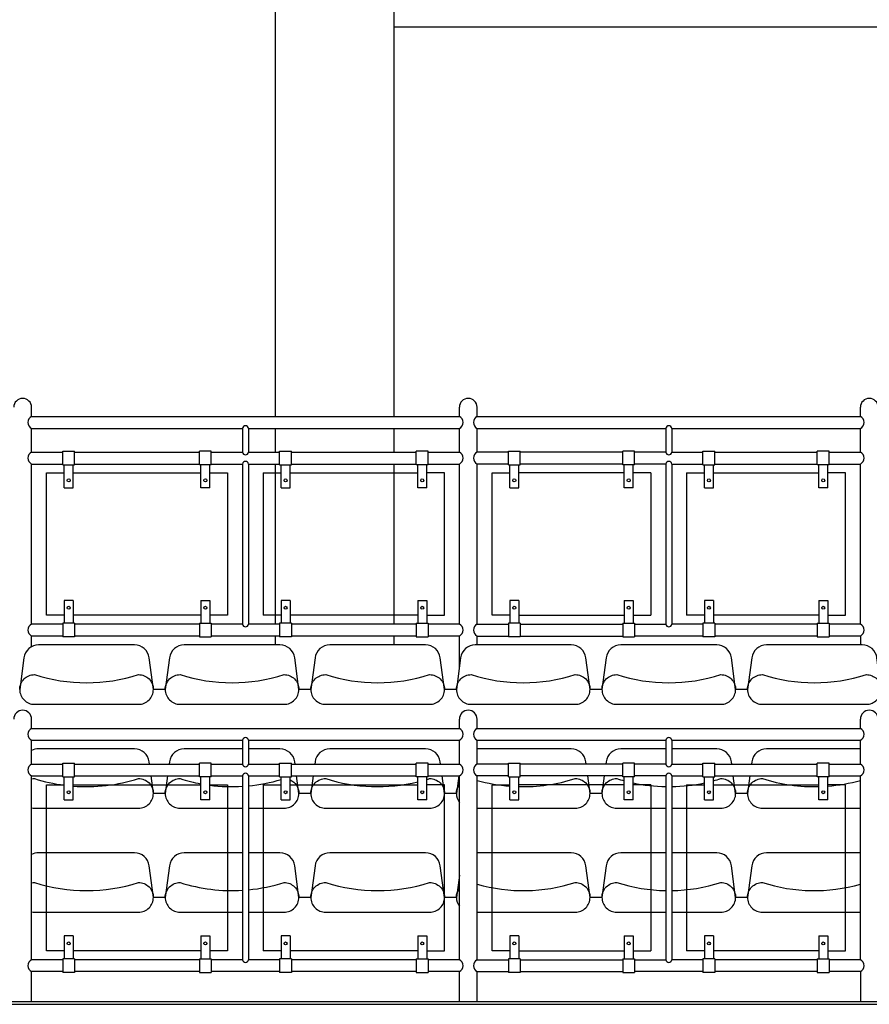
# Model space of a CAD drawing. Units: centimetres. Extents: x -314988 to -278794, y -145231 to -129459.
# Drawn here: x -286353 to -286067, y -142700 to -142368 of the extents above; entities that cross this region are included whole.
import ezdxf

# ---------------------------------------------------------------- set-up
doc = ezdxf.new("R2010")
doc.units = ezdxf.units.CM
doc.header["$MEASUREMENT"] = 0
doc.layers.get('0').update_dxf_attribs({"linetype": 'CONTINUOUS'})
doc.layers.add('4', color=3, linetype='CONTINUOUS')

msp = doc.modelspace()

# ---------------------------------------------------------------- linework, layer by layer
at = {"ltscale": 3}
for p, q in [((-286348.811, -142606.889), (-286348.811, -142603.786)), ((-286204.811, -142606.889), (-286204.811, -142603.786)), ((-286198.811, -142606.889), (-286198.811, -142603.786)), ((-286069.811, -142606.889), (-286069.811, -142603.786)), ((-286348.811, -142606.889), (-286204.811, -142606.889)), ((-286198.811, -142606.889), (-286069.811, -142606.889)), ((-286348.811, -142610.889), (-286277.811, -142610.889)), ((-286348.811, -142618.889), (-286348.811, -142610.889)), ((-286277.811, -142610.889), (-286277.811, -142618.889)), ((-286275.811, -142610.889), (-286275.811, -142618.889)), ((-286275.811, -142610.889), (-286204.811, -142610.889)), ((-286204.811, -142618.889), (-286204.811, -142610.889)), ((-286198.811, -142618.889), (-286198.811, -142610.889)), ((-286198.811, -142610.889), (-286135.311, -142610.889)), ((-286135.311, -142610.889), (-286135.311, -142618.889)), ((-286133.311, -142610.889), (-286133.311, -142618.889)), ((-286133.311, -142610.889), (-286069.811, -142610.889)), ((-286069.811, -142618.889), (-286069.811, -142610.889)), ((-286348.811, -142618.889), (-286338.311, -142618.889)), ((-286338.311, -142618.589), (-286334.311, -142618.589)), ((-286338.311, -142623.189), (-286338.311, -142618.589)), ((-286334.311, -142623.189), (-286334.311, -142618.589)), ((-286334.311, -142618.889), (-286292.311, -142618.889)), ((-286292.311, -142623.189), (-286292.311, -142618.589)), ((-286288.311, -142618.589), (-286292.311, -142618.589)), ((-286288.311, -142623.189), (-286288.311, -142618.589)), ((-286288.311, -142618.889), (-286277.811, -142618.889)), ((-286275.811, -142618.889), (-286265.311, -142618.889)), ((-286265.311, -142618.589), (-286261.311, -142618.589)), ((-286265.311, -142623.189), (-286265.311, -142618.589)), ((-286261.311, -142623.189), (-286261.311, -142618.589)), ((-286261.311, -142618.889), (-286219.311, -142618.889)), ((-286215.311, -142618.589), (-286219.311, -142618.589)), ((-286219.311, -142623.189), (-286219.311, -142618.589)), ((-286215.311, -142623.189), (-286215.311, -142618.589)), ((-286215.311, -142618.889), (-286204.811, -142618.889)), ((-286188.311, -142618.889), (-286198.811, -142618.889)), ((-286188.311, -142623.189), (-286188.311, -142618.589)), ((-286188.311, -142618.589), (-286184.311, -142618.589)), ((-286184.311, -142623.189), (-286184.311, -142618.589)), ((-286149.811, -142618.889), (-286184.311, -142618.889)), ((-286145.811, -142618.589), (-286149.811, -142618.589)), ((-286149.811, -142623.189), (-286149.811, -142618.589)), ((-286145.811, -142623.189), (-286145.811, -142618.589)), ((-286135.311, -142618.889), (-286145.811, -142618.889)), ((-286133.311, -142618.889), (-286122.811, -142618.889)), ((-286122.811, -142623.189), (-286122.811, -142618.589)), ((-286122.811, -142618.589), (-286118.811, -142618.589)), ((-286118.811, -142623.189), (-286118.811, -142618.589)), ((-286118.811, -142618.889), (-286084.311, -142618.889)), ((-286080.311, -142618.589), (-286084.311, -142618.589)), ((-286084.311, -142623.189), (-286084.311, -142618.589)), ((-286080.311, -142623.189), (-286080.311, -142618.589)), ((-286080.311, -142618.889), (-286069.811, -142618.889)), ((-286348.811, -142622.889), (-286338.311, -142622.889)), ((-286348.811, -142684.786), (-286348.811, -142622.889)), ((-286338.311, -142623.189), (-286334.311, -142623.189)), ((-286337.811, -142630.889), (-286337.811, -142623.189)), ((-286334.811, -142630.889), (-286334.811, -142623.189)), ((-286334.311, -142622.889), (-286292.311, -142622.889)), ((-286288.311, -142623.189), (-286292.311, -142623.189)), ((-286291.811, -142630.889), (-286291.811, -142623.189)), ((-286288.811, -142630.889), (-286288.811, -142623.189)), ((-286288.311, -142622.889), (-286277.811, -142622.889)), ((-286277.811, -142622.889), (-286277.811, -142684.786)), ((-286275.811, -142622.889), (-286265.311, -142622.889)), ((-286275.811, -142622.889), (-286275.811, -142684.786)), ((-286265.311, -142623.189), (-286261.311, -142623.189)), ((-286264.811, -142630.889), (-286264.811, -142623.189)), ((-286261.811, -142630.889), (-286261.811, -142623.189)), ((-286261.311, -142622.889), (-286219.311, -142622.889)), ((-286215.311, -142623.189), (-286219.311, -142623.189)), ((-286218.811, -142630.889), (-286218.811, -142623.189)), ((-286215.811, -142630.889), (-286215.811, -142623.189)), ((-286215.311, -142622.889), (-286204.811, -142622.889)), ((-286204.811, -142684.786), (-286204.811, -142622.889)), ((-286198.811, -142684.786), (-286198.811, -142622.889)), ((-286188.311, -142622.889), (-286198.811, -142622.889)), ((-286188.311, -142623.189), (-286184.311, -142623.189)), ((-286187.811, -142630.889), (-286187.811, -142623.189)), ((-286184.811, -142630.889), (-286184.811, -142623.189)), ((-286149.811, -142622.889), (-286184.311, -142622.889)), ((-286145.811, -142623.189), (-286149.811, -142623.189)), ((-286149.311, -142630.889), (-286149.311, -142623.189)), ((-286146.311, -142630.889), (-286146.311, -142623.189)), ((-286135.311, -142622.889), (-286145.811, -142622.889)), ((-286135.311, -142622.889), (-286135.311, -142684.786)), ((-286133.311, -142622.889), (-286133.311, -142684.786)), ((-286133.311, -142622.889), (-286122.811, -142622.889)), ((-286122.811, -142623.189), (-286118.811, -142623.189)), ((-286122.311, -142630.889), (-286122.311, -142623.189)), ((-286119.311, -142630.889), (-286119.311, -142623.189)), ((-286118.811, -142622.889), (-286084.311, -142622.889)), ((-286080.311, -142623.189), (-286084.311, -142623.189)), ((-286083.811, -142630.889), (-286083.811, -142623.189)), ((-286080.811, -142630.889), (-286080.811, -142623.189)), ((-286080.311, -142622.889), (-286069.811, -142622.889)), ((-286069.811, -142684.786), (-286069.811, -142622.889)), ((-286343.811, -142681.786), (-286343.811, -142625.889)), ((-286343.811, -142625.889), (-286337.811, -142625.889)), ((-286334.811, -142625.889), (-286291.811, -142625.889)), ((-286288.811, -142625.889), (-286282.811, -142625.889)), ((-286282.811, -142625.889), (-286282.811, -142681.786)), ((-286270.811, -142625.889), (-286264.811, -142625.889)), ((-286270.811, -142625.889), (-286270.811, -142681.786)), ((-286261.811, -142625.889), (-286218.811, -142625.889)), ((-286209.811, -142625.889), (-286215.811, -142625.889)), ((-286209.811, -142681.786), (-286209.811, -142625.889)), ((-286193.811, -142681.786), (-286193.811, -142625.889)), ((-286193.811, -142625.889), (-286187.811, -142625.889)), ((-286149.311, -142625.889), (-286184.811, -142625.889)), ((-286140.311, -142625.889), (-286146.311, -142625.889)), ((-286140.311, -142625.889), (-286140.311, -142681.786)), ((-286128.311, -142625.889), (-286122.311, -142625.889)), ((-286128.311, -142625.889), (-286128.311, -142681.786)), ((-286119.311, -142625.889), (-286083.811, -142625.889)), ((-286074.811, -142625.889), (-286080.811, -142625.889)), ((-286074.811, -142681.786), (-286074.811, -142625.889)), ((-286337.811, -142630.889), (-286334.811, -142630.889)), ((-286288.811, -142630.889), (-286291.811, -142630.889)), ((-286264.811, -142630.889), (-286261.811, -142630.889)), ((-286215.811, -142630.889), (-286218.811, -142630.889)), ((-286187.811, -142630.889), (-286184.811, -142630.889)), ((-286146.311, -142630.889), (-286149.311, -142630.889)), ((-286122.311, -142630.889), (-286119.311, -142630.889)), ((-286080.811, -142630.889), (-286083.811, -142630.889)), ((-286334.811, -142676.786), (-286337.811, -142676.786)), ((-286337.811, -142676.786), (-286337.811, -142684.486)), ((-286334.811, -142676.786), (-286334.811, -142684.486)), ((-286291.811, -142676.786), (-286291.811, -142684.486)), ((-286291.811, -142676.786), (-286288.811, -142676.786)), ((-286288.811, -142676.786), (-286288.811, -142684.486)), ((-286261.811, -142676.786), (-286264.811, -142676.786)), ((-286264.811, -142676.786), (-286264.811, -142684.486)), ((-286261.811, -142676.786), (-286261.811, -142684.486)), ((-286218.811, -142676.786), (-286215.811, -142676.786)), ((-286218.811, -142676.786), (-286218.811, -142684.486)), ((-286215.811, -142676.786), (-286215.811, -142684.486)), ((-286187.811, -142676.786), (-286187.811, -142684.486)), ((-286184.811, -142676.786), (-286187.811, -142676.786)), ((-286184.811, -142676.786), (-286184.811, -142684.486)), ((-286149.311, -142676.786), (-286146.311, -142676.786)), ((-286149.311, -142676.786), (-286149.311, -142684.486)), ((-286146.311, -142676.786), (-286146.311, -142684.486)), ((-286122.311, -142676.786), (-286122.311, -142684.486)), ((-286119.311, -142676.786), (-286122.311, -142676.786)), ((-286119.311, -142676.786), (-286119.311, -142684.486)), ((-286083.811, -142676.786), (-286080.811, -142676.786)), ((-286083.811, -142676.786), (-286083.811, -142684.486)), ((-286080.811, -142676.786), (-286080.811, -142684.486)), ((-286337.811, -142681.786), (-286343.811, -142681.786)), ((-286291.811, -142681.786), (-286334.811, -142681.786)), ((-286282.811, -142681.786), (-286288.811, -142681.786)), ((-286264.811, -142681.786), (-286270.811, -142681.786)), ((-286218.811, -142681.786), (-286261.811, -142681.786)), ((-286215.811, -142681.786), (-286209.811, -142681.786)), ((-286187.811, -142681.786), (-286193.811, -142681.786)), ((-286184.811, -142681.786), (-286149.311, -142681.786)), ((-286146.311, -142681.786), (-286140.311, -142681.786)), ((-286122.311, -142681.786), (-286128.311, -142681.786)), ((-286083.811, -142681.786), (-286119.311, -142681.786)), ((-286080.811, -142681.786), (-286074.811, -142681.786)), ((-286338.311, -142684.786), (-286348.811, -142684.786)), ((-286334.311, -142684.486), (-286338.311, -142684.486)), ((-286338.311, -142684.486), (-286338.311, -142689.086)), ((-286334.311, -142684.486), (-286334.311, -142689.086)), ((-286292.311, -142684.786), (-286334.311, -142684.786)), ((-286292.311, -142684.486), (-286292.311, -142689.086)), ((-286292.311, -142684.486), (-286288.311, -142684.486)), ((-286288.311, -142684.486), (-286288.311, -142689.086)), ((-286277.811, -142684.786), (-286288.311, -142684.786)), ((-286265.311, -142684.786), (-286275.811, -142684.786)), ((-286261.311, -142684.486), (-286265.311, -142684.486)), ((-286265.311, -142684.486), (-286265.311, -142689.086)), ((-286261.311, -142684.486), (-286261.311, -142689.086)), ((-286219.311, -142684.786), (-286261.311, -142684.786)), ((-286219.311, -142684.486), (-286215.311, -142684.486)), ((-286219.311, -142684.486), (-286219.311, -142689.086)), ((-286215.311, -142684.486), (-286215.311, -142689.086)), ((-286204.811, -142684.786), (-286215.311, -142684.786)), ((-286198.811, -142684.786), (-286188.311, -142684.786)), ((-286188.311, -142684.486), (-286188.311, -142689.086)), ((-286184.311, -142684.486), (-286188.311, -142684.486)), ((-286184.311, -142684.486), (-286184.311, -142689.086)), ((-286184.311, -142684.786), (-286149.811, -142684.786)), ((-286149.811, -142684.486), (-286145.811, -142684.486)), ((-286149.811, -142684.486), (-286149.811, -142689.086)), ((-286145.811, -142684.486), (-286145.811, -142689.086)), ((-286145.811, -142684.786), (-286135.311, -142684.786)), ((-286122.811, -142684.786), (-286133.311, -142684.786)), ((-286122.811, -142684.486), (-286122.811, -142689.086)), ((-286118.811, -142684.486), (-286122.811, -142684.486)), ((-286118.811, -142684.486), (-286118.811, -142689.086)), ((-286084.311, -142684.786), (-286118.811, -142684.786)), ((-286084.311, -142684.486), (-286080.311, -142684.486)), ((-286084.311, -142684.486), (-286084.311, -142689.086)), ((-286080.311, -142684.486), (-286080.311, -142689.086)), ((-286069.811, -142684.786), (-286080.311, -142684.786)), ((-286338.311, -142688.786), (-286348.811, -142688.786)), ((-286348.811, -142698.786), (-286348.811, -142688.786)), ((-286334.311, -142689.086), (-286338.311, -142689.086)), ((-286292.311, -142688.786), (-286334.311, -142688.786)), ((-286292.311, -142689.086), (-286288.311, -142689.086)), ((-286265.311, -142688.786), (-286288.311, -142688.786)), ((-286261.311, -142689.086), (-286265.311, -142689.086)), ((-286219.311, -142688.786), (-286261.311, -142688.786)), ((-286219.311, -142689.086), (-286215.311, -142689.086)), ((-286204.811, -142688.786), (-286215.311, -142688.786)), ((-286204.811, -142698.786), (-286204.811, -142688.786)), ((-286198.811, -142698.786), (-286198.811, -142688.786)), ((-286198.811, -142688.786), (-286188.311, -142688.786)), ((-286184.311, -142689.086), (-286188.311, -142689.086)), ((-286184.311, -142688.786), (-286149.811, -142688.786)), ((-286149.811, -142689.086), (-286145.811, -142689.086)), ((-286122.811, -142688.786), (-286145.811, -142688.786)), ((-286118.811, -142689.086), (-286122.811, -142689.086)), ((-286084.311, -142688.786), (-286118.811, -142688.786)), ((-286084.311, -142689.086), (-286080.311, -142689.086)), ((-286069.811, -142688.786), (-286080.311, -142688.786)), ((-286069.811, -142688.786), (-286069.811, -142698.786)), ((-287951.811, -142698.786), (-285462.276, -142698.786)), ((-287951.811, -142699.786), (-285460.848, -142699.786))]:
    msp.add_line(p, q, dxfattribs=at)
for centre in [(-286336.311, -142628.389), (-286290.311, -142628.389), (-286263.311, -142628.389), (-286217.311, -142628.389), (-286186.311, -142628.389), (-286147.811, -142628.389), (-286120.811, -142628.389), (-286082.311, -142628.389), (-286336.311, -142679.286), (-286290.311, -142679.286), (-286263.311, -142679.286), (-286217.311, -142679.286), (-286186.311, -142679.286), (-286147.811, -142679.286), (-286120.811, -142679.286), (-286082.311, -142679.286)]:
    msp.add_circle(centre, 0.5, dxfattribs=at)
for centre, radius, start, end in [((-286351.811, -142603.786), 3, 360, 180), ((-286201.811, -142603.786), 3, 0, 180), ((-286066.811, -142603.786), 3, 360, 180), ((-286347.796, -142608.889), 2.243, 116.91039, 243.08961), ((-286205.826, -142608.889), 2.243, 296.91039, 63.08961), ((-286197.796, -142608.889), 2.243, 116.91039, 243.08961), ((-286070.826, -142608.889), 2.243, 296.91039, 63.08961), ((-286276.811, -142610.998), 1.006, 6.22629, 173.77371), ((-286134.311, -142610.998), 1.006, 6.22629, 173.77371), ((-286347.796, -142620.889), 2.243, 116.91039, 243.08961), ((-286276.811, -142618.78), 1.006, 186.22629, 353.77371), ((-286205.826, -142620.889), 2.243, 296.91039, 63.08961), ((-286197.796, -142620.889), 2.243, 116.91039, 243.08961), ((-286134.311, -142618.78), 1.006, 186.22629, 353.77371), ((-286070.826, -142620.889), 2.243, 296.91039, 63.08961), ((-286276.811, -142622.998), 1.006, 6.22629, 173.77371), ((-286134.311, -142622.998), 1.006, 6.22629, 173.77371), ((-286347.796, -142686.786), 2.243, 116.91039, 243.08961), ((-286276.811, -142684.677), 1.006, 186.22629, 353.77371), ((-286205.826, -142686.786), 2.243, 296.91039, 63.08961), ((-286197.796, -142686.786), 2.243, 116.91039, 243.08961), ((-286134.311, -142684.677), 1.006, 186.22629, 353.77371), ((-286070.826, -142686.786), 2.243, 296.91039, 63.08961)]:
    msp.add_arc(centre, radius, start, end, dxfattribs=at)
at = {"layer": '4', "ltscale": 3}
for p, q in [((-286266.811, -142119.808), (-286266.811, -142501.889)), ((-286226.811, -142119.808), (-286226.811, -142501.889)), ((-285018.078, -142370.786), (-286226.811, -142370.786)), ((-286348.811, -142501.889), (-286348.811, -142498.786)), ((-286348.811, -142501.889), (-286204.811, -142501.889)), ((-286204.811, -142501.889), (-286204.811, -142498.786)), ((-286198.811, -142501.889), (-286198.811, -142498.786)), ((-286198.811, -142501.889), (-286069.811, -142501.889)), ((-286069.811, -142501.889), (-286069.811, -142498.786)), ((-286348.811, -142513.889), (-286348.811, -142505.889)), ((-286348.811, -142505.889), (-286277.811, -142505.889)), ((-286277.811, -142505.889), (-286277.811, -142513.889)), ((-286275.811, -142505.889), (-286204.811, -142505.889)), ((-286275.811, -142505.889), (-286275.811, -142513.889)), ((-286266.811, -142505.889), (-286266.811, -142513.889)), ((-286226.811, -142505.889), (-286226.811, -142513.889)), ((-286204.811, -142513.889), (-286204.811, -142505.889)), ((-286198.811, -142505.889), (-286135.311, -142505.889)), ((-286198.811, -142513.889), (-286198.811, -142505.889)), ((-286135.311, -142505.889), (-286135.311, -142513.889)), ((-286133.311, -142505.889), (-286069.811, -142505.889)), ((-286133.311, -142505.889), (-286133.311, -142513.889)), ((-286069.811, -142513.889), (-286069.811, -142505.889)), ((-286348.811, -142513.889), (-286338.311, -142513.889)), ((-286338.311, -142518.189), (-286338.311, -142513.589)), ((-286338.311, -142513.589), (-286334.311, -142513.589)), ((-286334.311, -142518.189), (-286334.311, -142513.589)), ((-286334.311, -142513.889), (-286292.311, -142513.889)), ((-286288.311, -142513.589), (-286292.311, -142513.589)), ((-286292.311, -142518.189), (-286292.311, -142513.589)), ((-286288.311, -142518.189), (-286288.311, -142513.589)), ((-286288.311, -142513.889), (-286277.811, -142513.889)), ((-286275.811, -142513.889), (-286265.311, -142513.889)), ((-286265.311, -142518.189), (-286265.311, -142513.589)), ((-286265.311, -142513.589), (-286261.311, -142513.589)), ((-286261.311, -142518.189), (-286261.311, -142513.589)), ((-286261.311, -142513.889), (-286219.311, -142513.889)), ((-286219.311, -142518.189), (-286219.311, -142513.589)), ((-286215.311, -142513.589), (-286219.311, -142513.589)), ((-286215.311, -142518.189), (-286215.311, -142513.589)), ((-286215.311, -142513.889), (-286204.811, -142513.889)), ((-286188.311, -142513.889), (-286198.811, -142513.889)), ((-286188.311, -142513.589), (-286184.311, -142513.589)), ((-286188.311, -142518.189), (-286188.311, -142513.589)), ((-286184.311, -142518.189), (-286184.311, -142513.589)), ((-286149.811, -142513.889), (-286184.311, -142513.889)), ((-286149.811, -142518.189), (-286149.811, -142513.589)), ((-286145.811, -142513.589), (-286149.811, -142513.589)), ((-286145.811, -142518.189), (-286145.811, -142513.589)), ((-286135.311, -142513.889), (-286145.811, -142513.889)), ((-286133.311, -142513.889), (-286122.811, -142513.889)), ((-286122.811, -142518.189), (-286122.811, -142513.589)), ((-286122.811, -142513.589), (-286118.811, -142513.589)), ((-286118.811, -142518.189), (-286118.811, -142513.589)), ((-286118.811, -142513.889), (-286084.311, -142513.889)), ((-286084.311, -142518.189), (-286084.311, -142513.589)), ((-286080.311, -142513.589), (-286084.311, -142513.589)), ((-286080.311, -142518.189), (-286080.311, -142513.589)), ((-286080.311, -142513.889), (-286069.811, -142513.889)), ((-286348.811, -142571.786), (-286348.811, -142517.889)), ((-286348.811, -142517.889), (-286338.311, -142517.889)), ((-286338.311, -142518.189), (-286334.311, -142518.189)), ((-286337.811, -142525.889), (-286337.811, -142518.189)), ((-286334.811, -142525.889), (-286334.811, -142518.189)), ((-286334.311, -142517.889), (-286292.311, -142517.889)), ((-286288.311, -142518.189), (-286292.311, -142518.189)), ((-286291.811, -142525.889), (-286291.811, -142518.189)), ((-286288.811, -142525.889), (-286288.811, -142518.189)), ((-286288.311, -142517.889), (-286277.811, -142517.889)), ((-286277.811, -142517.889), (-286277.811, -142571.786)), ((-286275.811, -142517.889), (-286275.811, -142571.786)), ((-286275.811, -142517.889), (-286265.311, -142517.889)), ((-286266.811, -142517.889), (-286266.811, -142571.786)), ((-286265.311, -142518.189), (-286261.311, -142518.189)), ((-286264.811, -142525.889), (-286264.811, -142518.189)), ((-286261.811, -142525.889), (-286261.811, -142518.189)), ((-286261.311, -142517.889), (-286219.311, -142517.889)), ((-286226.811, -142517.889), (-286226.811, -142571.786)), ((-286215.311, -142518.189), (-286219.311, -142518.189)), ((-286218.811, -142525.889), (-286218.811, -142518.189)), ((-286215.811, -142525.889), (-286215.811, -142518.189)), ((-286215.311, -142517.889), (-286204.811, -142517.889)), ((-286204.811, -142571.786), (-286204.811, -142517.889)), ((-286188.311, -142517.889), (-286198.811, -142517.889)), ((-286198.811, -142571.786), (-286198.811, -142517.889)), ((-286188.311, -142518.189), (-286184.311, -142518.189)), ((-286187.811, -142525.889), (-286187.811, -142518.189)), ((-286184.811, -142525.889), (-286184.811, -142518.189)), ((-286149.811, -142517.889), (-286184.311, -142517.889)), ((-286145.811, -142518.189), (-286149.811, -142518.189)), ((-286149.311, -142525.889), (-286149.311, -142518.189)), ((-286146.311, -142525.889), (-286146.311, -142518.189)), ((-286135.311, -142517.889), (-286145.811, -142517.889)), ((-286135.311, -142517.889), (-286135.311, -142571.786)), ((-286133.311, -142517.889), (-286122.811, -142517.889)), ((-286133.311, -142517.889), (-286133.311, -142571.786)), ((-286122.811, -142518.189), (-286118.811, -142518.189)), ((-286122.311, -142525.889), (-286122.311, -142518.189)), ((-286119.311, -142525.889), (-286119.311, -142518.189)), ((-286118.811, -142517.889), (-286084.311, -142517.889)), ((-286080.311, -142518.189), (-286084.311, -142518.189)), ((-286083.811, -142525.889), (-286083.811, -142518.189)), ((-286080.811, -142525.889), (-286080.811, -142518.189)), ((-286080.311, -142517.889), (-286069.811, -142517.889)), ((-286069.811, -142571.786), (-286069.811, -142517.889)), ((-286343.811, -142568.786), (-286343.811, -142520.889)), ((-286343.811, -142520.889), (-286337.811, -142520.889)), ((-286334.811, -142520.889), (-286291.811, -142520.889)), ((-286288.811, -142520.889), (-286282.811, -142520.889)), ((-286282.811, -142520.889), (-286282.811, -142568.786)), ((-286270.811, -142520.889), (-286270.811, -142568.786)), ((-286270.811, -142520.889), (-286264.811, -142520.889)), ((-286261.811, -142520.889), (-286218.811, -142520.889)), ((-286209.811, -142520.889), (-286215.811, -142520.889)), ((-286209.811, -142568.786), (-286209.811, -142520.889)), ((-286193.811, -142520.889), (-286187.811, -142520.889)), ((-286193.811, -142568.786), (-286193.811, -142520.889)), ((-286149.311, -142520.889), (-286184.811, -142520.889)), ((-286140.311, -142520.889), (-286146.311, -142520.889)), ((-286140.311, -142520.889), (-286140.311, -142568.786)), ((-286128.311, -142520.889), (-286128.311, -142568.786)), ((-286128.311, -142520.889), (-286122.311, -142520.889)), ((-286119.311, -142520.889), (-286083.811, -142520.889)), ((-286074.811, -142520.889), (-286080.811, -142520.889)), ((-286074.811, -142568.786), (-286074.811, -142520.889)), ((-286337.811, -142525.889), (-286334.811, -142525.889)), ((-286288.811, -142525.889), (-286291.811, -142525.889)), ((-286264.811, -142525.889), (-286261.811, -142525.889)), ((-286215.811, -142525.889), (-286218.811, -142525.889)), ((-286187.811, -142525.889), (-286184.811, -142525.889)), ((-286146.311, -142525.889), (-286149.311, -142525.889)), ((-286122.311, -142525.889), (-286119.311, -142525.889)), ((-286080.811, -142525.889), (-286083.811, -142525.889)), ((-286337.811, -142563.786), (-286337.811, -142571.486)), ((-286334.811, -142563.786), (-286337.811, -142563.786)), ((-286334.811, -142563.786), (-286334.811, -142571.486)), ((-286291.811, -142563.786), (-286288.811, -142563.786)), ((-286291.811, -142563.786), (-286291.811, -142571.486)), ((-286288.811, -142563.786), (-286288.811, -142571.486)), ((-286264.811, -142563.786), (-286264.811, -142571.486)), ((-286261.811, -142563.786), (-286264.811, -142563.786)), ((-286261.811, -142563.786), (-286261.811, -142571.486)), ((-286218.811, -142563.786), (-286218.811, -142571.486)), ((-286218.811, -142563.786), (-286215.811, -142563.786)), ((-286215.811, -142563.786), (-286215.811, -142571.486)), ((-286184.811, -142563.786), (-286187.811, -142563.786)), ((-286187.811, -142563.786), (-286187.811, -142571.486)), ((-286184.811, -142563.786), (-286184.811, -142571.486)), ((-286149.311, -142563.786), (-286149.311, -142571.486)), ((-286149.311, -142563.786), (-286146.311, -142563.786)), ((-286146.311, -142563.786), (-286146.311, -142571.486)), ((-286122.311, -142563.786), (-286122.311, -142571.486)), ((-286119.311, -142563.786), (-286122.311, -142563.786)), ((-286119.311, -142563.786), (-286119.311, -142571.486)), ((-286083.811, -142563.786), (-286083.811, -142571.486)), ((-286083.811, -142563.786), (-286080.811, -142563.786)), ((-286080.811, -142563.786), (-286080.811, -142571.486)), ((-286337.811, -142568.786), (-286343.811, -142568.786)), ((-286338.311, -142571.486), (-286338.311, -142576.086)), ((-286334.311, -142571.486), (-286338.311, -142571.486)), ((-286291.811, -142568.786), (-286334.811, -142568.786)), ((-286334.311, -142571.486), (-286334.311, -142576.086)), ((-286292.311, -142571.486), (-286288.311, -142571.486)), ((-286292.311, -142571.486), (-286292.311, -142576.086)), ((-286282.811, -142568.786), (-286288.811, -142568.786)), ((-286288.311, -142571.486), (-286288.311, -142576.086)), ((-286264.811, -142568.786), (-286270.811, -142568.786)), ((-286265.311, -142571.486), (-286265.311, -142576.086)), ((-286261.311, -142571.486), (-286265.311, -142571.486)), ((-286218.811, -142568.786), (-286261.811, -142568.786)), ((-286261.311, -142571.486), (-286261.311, -142576.086)), ((-286219.311, -142571.486), (-286219.311, -142576.086)), ((-286219.311, -142571.486), (-286215.311, -142571.486)), ((-286215.811, -142568.786), (-286209.811, -142568.786)), ((-286215.311, -142571.486), (-286215.311, -142576.086)), ((-286187.811, -142568.786), (-286193.811, -142568.786)), ((-286184.311, -142571.486), (-286188.311, -142571.486)), ((-286188.311, -142571.486), (-286188.311, -142576.086)), ((-286184.811, -142568.786), (-286149.311, -142568.786)), ((-286184.311, -142571.486), (-286184.311, -142576.086)), ((-286149.811, -142571.486), (-286149.811, -142576.086)), ((-286149.811, -142571.486), (-286145.811, -142571.486)), ((-286146.311, -142568.786), (-286140.311, -142568.786)), ((-286145.811, -142571.486), (-286145.811, -142576.086)), ((-286122.311, -142568.786), (-286128.311, -142568.786)), ((-286122.811, -142571.486), (-286122.811, -142576.086)), ((-286118.811, -142571.486), (-286122.811, -142571.486)), ((-286083.811, -142568.786), (-286119.311, -142568.786)), ((-286118.811, -142571.486), (-286118.811, -142576.086)), ((-286084.311, -142571.486), (-286084.311, -142576.086)), ((-286084.311, -142571.486), (-286080.311, -142571.486)), ((-286080.811, -142568.786), (-286074.811, -142568.786)), ((-286080.311, -142571.486), (-286080.311, -142576.086)), ((-286338.311, -142571.786), (-286348.811, -142571.786)), ((-286292.311, -142571.786), (-286334.311, -142571.786)), ((-286277.811, -142571.786), (-286288.311, -142571.786)), ((-286265.311, -142571.786), (-286275.811, -142571.786)), ((-286219.311, -142571.786), (-286261.311, -142571.786)), ((-286204.811, -142571.786), (-286215.311, -142571.786)), ((-286198.811, -142571.786), (-286188.311, -142571.786)), ((-286184.311, -142571.786), (-286149.811, -142571.786)), ((-286145.811, -142571.786), (-286135.311, -142571.786)), ((-286122.811, -142571.786), (-286133.311, -142571.786)), ((-286084.311, -142571.786), (-286118.811, -142571.786)), ((-286069.811, -142571.786), (-286080.311, -142571.786)), ((-286338.311, -142575.786), (-286348.811, -142575.786)), ((-286348.811, -142579.387), (-286348.811, -142575.786)), ((-286334.311, -142576.086), (-286338.311, -142576.086)), ((-286292.311, -142575.786), (-286334.311, -142575.786)), ((-286292.311, -142576.086), (-286288.311, -142576.086)), ((-286265.311, -142575.786), (-286288.311, -142575.786)), ((-286266.811, -142575.786), (-286266.811, -142578.786)), ((-286261.311, -142576.086), (-286265.311, -142576.086)), ((-286219.311, -142575.786), (-286261.311, -142575.786)), ((-286226.811, -142575.786), (-286226.811, -142578.786)), ((-286219.311, -142576.086), (-286215.311, -142576.086)), ((-286204.811, -142575.786), (-286215.311, -142575.786)), ((-286204.811, -142586.286), (-286204.811, -142575.786)), ((-286198.811, -142575.786), (-286188.311, -142575.786)), ((-286198.811, -142578.786), (-286198.811, -142575.786)), ((-286184.311, -142576.086), (-286188.311, -142576.086)), ((-286184.311, -142575.786), (-286149.811, -142575.786)), ((-286149.811, -142576.086), (-286145.811, -142576.086)), ((-286122.811, -142575.786), (-286145.811, -142575.786)), ((-286118.811, -142576.086), (-286122.811, -142576.086)), ((-286084.311, -142575.786), (-286118.811, -142575.786)), ((-286084.311, -142576.086), (-286080.311, -142576.086)), ((-286069.811, -142575.786), (-286080.311, -142575.786)), ((-286069.811, -142575.786), (-286069.811, -142578.786)), ((-286303.811, -142593.786), (-286307.811, -142593.786)), ((-286254.811, -142593.786), (-286258.811, -142593.786)), ((-286205.811, -142593.786), (-286209.811, -142593.786)), ((-286156.811, -142593.786), (-286160.811, -142593.786)), ((-286107.811, -142593.786), (-286111.811, -142593.786)), ((-286303.811, -142628.786), (-286307.811, -142628.786)), ((-286254.811, -142628.786), (-286258.811, -142628.786)), ((-286205.811, -142628.786), (-286209.811, -142628.786)), ((-286156.811, -142628.786), (-286160.811, -142628.786)), ((-286107.811, -142628.786), (-286111.811, -142628.786)), ((-286303.811, -142663.786), (-286307.811, -142663.786)), ((-286254.811, -142663.786), (-286258.811, -142663.786)), ((-286205.811, -142663.786), (-286209.811, -142663.786)), ((-286156.811, -142663.786), (-286160.811, -142663.786)), ((-286107.811, -142663.786), (-286111.811, -142663.786))]:
    msp.add_line(p, q, dxfattribs=at)
for points in [[(-286307.811, -142593.786), (-286309.233, -142583.125, 0.375902), (-286314.189, -142578.786), (-286346.434, -142578.786, 0.375902), (-286351.39, -142583.125), (-286352.811, -142593.786, 0.4142136), (-286347.811, -142598.786), (-286312.811, -142598.786, 0.4142136)], [(-286258.811, -142593.786), (-286260.233, -142583.125, 0.375902), (-286265.189, -142578.786), (-286297.434, -142578.786, 0.375902), (-286302.39, -142583.125), (-286303.811, -142593.786, 0.4142136), (-286298.811, -142598.786), (-286263.811, -142598.786, 0.4142136)], [(-286209.811, -142593.786), (-286211.233, -142583.125, 0.375902), (-286216.189, -142578.786), (-286248.434, -142578.786, 0.375902), (-286253.39, -142583.125), (-286254.811, -142593.786, 0.4142136), (-286249.811, -142598.786), (-286214.811, -142598.786, 0.4142136)], [(-286160.811, -142593.786), (-286162.233, -142583.125, 0.375902), (-286167.189, -142578.786), (-286199.434, -142578.786, 0.375902), (-286204.39, -142583.125), (-286205.811, -142593.786, 0.4142136), (-286200.811, -142598.786), (-286165.811, -142598.786, 0.4142136)], [(-286111.811, -142593.786), (-286113.233, -142583.125, 0.375902), (-286118.189, -142578.786), (-286150.434, -142578.786, 0.375902), (-286155.39, -142583.125), (-286156.811, -142593.786, 0.4142136), (-286151.811, -142598.786), (-286116.811, -142598.786, 0.4142136)], [(-286062.811, -142593.786), (-286064.233, -142583.125, 0.375902), (-286069.189, -142578.786), (-286101.434, -142578.786, 0.375902), (-286106.39, -142583.125), (-286107.811, -142593.786, 0.4142136), (-286102.811, -142598.786), (-286067.811, -142598.786, 0.4142136)], [(-286209.811, -142663.786), (-286211.233, -142653.125, 0.375902), (-286216.189, -142648.786), (-286248.434, -142648.786, 0.375902), (-286253.39, -142653.125), (-286254.811, -142663.786, 0.4142136), (-286249.811, -142668.786), (-286214.811, -142668.786, 0.4142136)]]:
    msp.add_lwpolyline(points, format="xyb", close=True, dxfattribs=at)
for points in [[(-286352.811, -142593.786, -0.4142136), (-286347.811, -142588.786, 0.1551819), (-286312.811, -142588.786, -0.4142136), (-286307.811, -142593.786)], [(-286303.811, -142593.786, -0.4142136), (-286298.811, -142588.786, 0.1551819), (-286263.811, -142588.786, -0.4142136), (-286258.811, -142593.786)], [(-286254.811, -142593.786, -0.4142136), (-286249.811, -142588.786, 0.1551819), (-286214.811, -142588.786, -0.4142136), (-286209.811, -142593.786)], [(-286205.811, -142593.786, -0.4142136), (-286200.811, -142588.786, 0.1551819), (-286165.811, -142588.786, -0.4142136), (-286160.811, -142593.786)], [(-286156.811, -142593.786, -0.4142136), (-286151.811, -142588.786, 0.1551819), (-286116.811, -142588.786, -0.4142136), (-286111.811, -142593.786)], [(-286107.811, -142593.786, -0.4142136), (-286102.811, -142588.786, 0.1551819), (-286067.811, -142588.786, -0.4142136), (-286062.811, -142593.786)], [(-286309.131, -142618.889), (-286309.233, -142618.125, 0.375902), (-286314.189, -142613.786), (-286346.434, -142613.786, 0.1245255), (-286348.811, -142614.387)], [(-286277.811, -142613.786), (-286297.434, -142613.786, 0.375902), (-286302.39, -142618.125), (-286302.492, -142618.889)], [(-286260.131, -142618.889), (-286260.233, -142618.125, 0.375902), (-286265.189, -142613.786), (-286275.811, -142613.786)], [(-286211.131, -142618.889), (-286211.233, -142618.125, 0.375902), (-286216.189, -142613.786), (-286248.434, -142613.786, 0.375902), (-286253.39, -142618.125), (-286253.492, -142618.889)], [(-286162.131, -142618.889), (-286162.233, -142618.125, 0.375902), (-286167.189, -142613.786), (-286198.811, -142613.786)], [(-286135.311, -142613.786), (-286150.434, -142613.786, 0.375902), (-286155.39, -142618.125), (-286155.492, -142618.889)], [(-286113.131, -142618.889), (-286113.233, -142618.125, 0.375902), (-286118.189, -142613.786), (-286133.311, -142613.786)], [(-286069.811, -142613.786), (-286101.434, -142613.786, 0.375902), (-286106.39, -142618.125), (-286106.492, -142618.889)], [(-286348.811, -142633.685, 0.050382), (-286347.811, -142633.786), (-286312.811, -142633.786, 0.4142136), (-286307.811, -142628.786), (-286308.597, -142622.889)], [(-286348.811, -142623.887, -0.050382), (-286347.811, -142623.786, 0.0444429), (-286337.811, -142626.013, 0.0444429)], [(-286334.811, -142626.326, 0.09678), (-286312.811, -142623.786, -0.4142136), (-286307.811, -142628.786)], [(-286303.025, -142622.889), (-286303.811, -142628.786, 0.4142136), (-286298.811, -142633.786), (-286277.811, -142633.786)], [(-286303.811, -142628.786, -0.4142136), (-286298.811, -142623.786, 0.031273), (-286291.811, -142625.539, 0.031273)], [(-286275.811, -142633.786), (-286263.811, -142633.786, 0.4142136), (-286258.811, -142628.786), (-286259.597, -142622.889)], [(-286275.811, -142626.239, 0.0486365), (-286264.811, -142624.094)], [(-286261.811, -142624.203, -0.2982166), (-286258.811, -142628.786)], [(-286254.025, -142622.889), (-286254.811, -142628.786, 0.4142136), (-286249.811, -142633.786), (-286214.811, -142633.786, 0.4142136), (-286209.811, -142628.786), (-286210.597, -142622.889)], [(-286254.811, -142628.786, -0.4142136), (-286249.811, -142623.786, 0.1368155), (-286218.811, -142624.901, 0.1368155)], [(-286215.811, -142624.094, 0.0045304), (-286214.811, -142623.786, -0.4142136), (-286209.811, -142628.786)], [(-286205.025, -142622.889), (-286205.811, -142628.786, 0.1622777), (-286204.811, -142631.786)], [(-286198.811, -142633.786), (-286165.811, -142633.786, 0.4142136), (-286160.811, -142628.786), (-286161.597, -142622.889)], [(-286198.811, -142624.382, 0.0484759), (-286187.811, -142626.326, 0.0484759)], [(-286184.811, -142626.482, 0.0836664), (-286165.811, -142623.786, -0.4142136), (-286160.811, -142628.786)], [(-286156.025, -142622.889), (-286156.811, -142628.786, 0.4142136), (-286151.811, -142633.786), (-286135.311, -142633.786)], [(-286156.811, -142628.786, -0.4142136), (-286151.811, -142623.786, 0.0112813), (-286149.311, -142624.519, 0.0112813)], [(-286133.311, -142633.786), (-286116.811, -142633.786, 0.4142136), (-286111.811, -142628.786), (-286112.597, -142622.889)], [(-286119.311, -142624.519, 0.0112813), (-286116.811, -142623.786, -0.4142136), (-286111.811, -142628.786)], [(-286107.025, -142622.889), (-286107.811, -142628.786, 0.4142136), (-286102.811, -142633.786), (-286069.811, -142633.786)], [(-286107.811, -142628.786, -0.4142136), (-286102.811, -142623.786, 0.0836664), (-286083.811, -142626.482, 0.0836664)], [(-286080.811, -142626.326, 0.0484759), (-286069.811, -142624.382)], [(-286288.811, -142626.013, 0.0477622), (-286277.811, -142626.395, 0.0477622)], [(-286205.811, -142628.786, -0.1622777), (-286204.811, -142625.786, -0.1622777)], [(-286146.311, -142625.241, 0.0480427), (-286135.311, -142626.493)], [(-286133.311, -142626.493, 0.0480427), (-286122.311, -142625.241)], [(-286348.811, -142668.685, 0.050382), (-286347.811, -142668.786), (-286312.811, -142668.786, 0.4142136), (-286307.811, -142663.786), (-286309.233, -142653.125, 0.375902), (-286314.189, -142648.786), (-286346.434, -142648.786, 0.1245255), (-286348.811, -142649.387, 0.1245255)], [(-286277.811, -142648.786), (-286297.434, -142648.786, 0.375902), (-286302.39, -142653.125), (-286303.811, -142663.786, 0.4142136), (-286298.811, -142668.786), (-286277.811, -142668.786)], [(-286275.811, -142668.786), (-286263.811, -142668.786, 0.4142136), (-286258.811, -142663.786), (-286260.233, -142653.125, 0.375902), (-286265.189, -142648.786), (-286275.811, -142648.786)], [(-286198.811, -142668.786), (-286165.811, -142668.786, 0.4142136), (-286160.811, -142663.786), (-286162.233, -142653.125, 0.375902), (-286167.189, -142648.786), (-286198.811, -142648.786)], [(-286135.311, -142648.786), (-286150.434, -142648.786, 0.375902), (-286155.39, -142653.125), (-286156.811, -142663.786, 0.4142136), (-286151.811, -142668.786), (-286135.311, -142668.786)], [(-286133.311, -142668.786), (-286116.811, -142668.786, 0.4142136), (-286111.811, -142663.786), (-286113.233, -142653.125, 0.375902), (-286118.189, -142648.786), (-286133.311, -142648.786)], [(-286069.811, -142648.786), (-286101.434, -142648.786, 0.375902), (-286106.39, -142653.125), (-286107.811, -142663.786, 0.4142136), (-286102.811, -142668.786), (-286069.811, -142668.786)], [(-286204.811, -142656.286), (-286205.811, -142663.786, 0.1622777), (-286204.811, -142666.786)], [(-286348.811, -142658.887, -0.050382), (-286347.811, -142658.786, 0.1551819), (-286312.811, -142658.786, -0.4142136), (-286307.811, -142663.786)], [(-286303.811, -142663.786, -0.4142136), (-286298.811, -142658.786, 0.0924012), (-286277.811, -142661.395, 0.0924012)], [(-286275.811, -142661.239, 0.0531786), (-286263.811, -142658.786, -0.4142136), (-286258.811, -142663.786)], [(-286254.811, -142663.786, -0.4142136), (-286249.811, -142658.786, 0.1551819), (-286214.811, -142658.786, -0.4142136), (-286209.811, -142663.786)], [(-286205.811, -142663.786, -0.1622777), (-286204.811, -142660.786, -0.1622777)], [(-286198.811, -142659.382, 0.1459406), (-286165.811, -142658.786, -0.4142136), (-286160.811, -142663.786)], [(-286156.811, -142663.786, -0.4142136), (-286151.811, -142658.786, 0.0727753), (-286135.311, -142661.493, 0.0727753)], [(-286133.311, -142661.493, 0.0727753), (-286116.811, -142658.786, -0.4142136), (-286111.811, -142663.786)], [(-286107.811, -142663.786, -0.4142136), (-286102.811, -142658.786, 0.1459406), (-286069.811, -142659.382, 0.1459406)]]:
    msp.add_lwpolyline(points, format="xyb", dxfattribs=at)
for centre in [(-286336.311, -142523.389), (-286290.311, -142523.389), (-286263.311, -142523.389), (-286217.311, -142523.389), (-286186.311, -142523.389), (-286147.811, -142523.389), (-286120.811, -142523.389), (-286082.311, -142523.389), (-286336.311, -142566.286), (-286290.311, -142566.286), (-286263.311, -142566.286), (-286217.311, -142566.286), (-286186.311, -142566.286), (-286147.811, -142566.286), (-286120.811, -142566.286), (-286082.311, -142566.286)]:
    msp.add_circle(centre, 0.5, dxfattribs=at)
for centre, radius, start, end in [((-286351.811, -142498.786), 3, 360, 180), ((-286201.811, -142498.786), 3, 0, 180), ((-286066.811, -142498.786), 3, 360, 180), ((-286347.796, -142503.889), 2.243, 116.91039, 243.08961), ((-286205.826, -142503.889), 2.243, 296.91039, 63.08961), ((-286197.796, -142503.889), 2.243, 116.91039, 243.08961), ((-286070.826, -142503.889), 2.243, 296.91039, 63.08961), ((-286276.811, -142505.998), 1.006, 6.22629, 173.77371), ((-286134.311, -142505.998), 1.006, 6.22629, 173.77371), ((-286347.796, -142515.889), 2.243, 116.91039, 243.08961), ((-286276.811, -142513.78), 1.006, 186.22629, 353.77371), ((-286205.826, -142515.889), 2.243, 296.91039, 63.08961), ((-286197.796, -142515.889), 2.243, 116.91039, 243.08961), ((-286134.311, -142513.78), 1.006, 186.22629, 353.77371), ((-286070.826, -142515.889), 2.243, 296.91039, 63.08961), ((-286276.811, -142517.998), 1.006, 6.22629, 173.77371), ((-286134.311, -142517.998), 1.006, 6.22629, 173.77371), ((-286347.796, -142573.786), 2.243, 116.91039, 243.08961), ((-286276.811, -142571.677), 1.006, 186.22629, 353.77371), ((-286205.826, -142573.786), 2.243, 296.91039, 63.08961), ((-286197.796, -142573.786), 2.243, 116.91039, 243.08961), ((-286134.311, -142571.677), 1.006, 186.22629, 353.77371), ((-286070.826, -142573.786), 2.243, 296.91039, 63.08961)]:
    msp.add_arc(centre, radius, start, end, dxfattribs=at)

doc.saveas('drawing.dxf')
